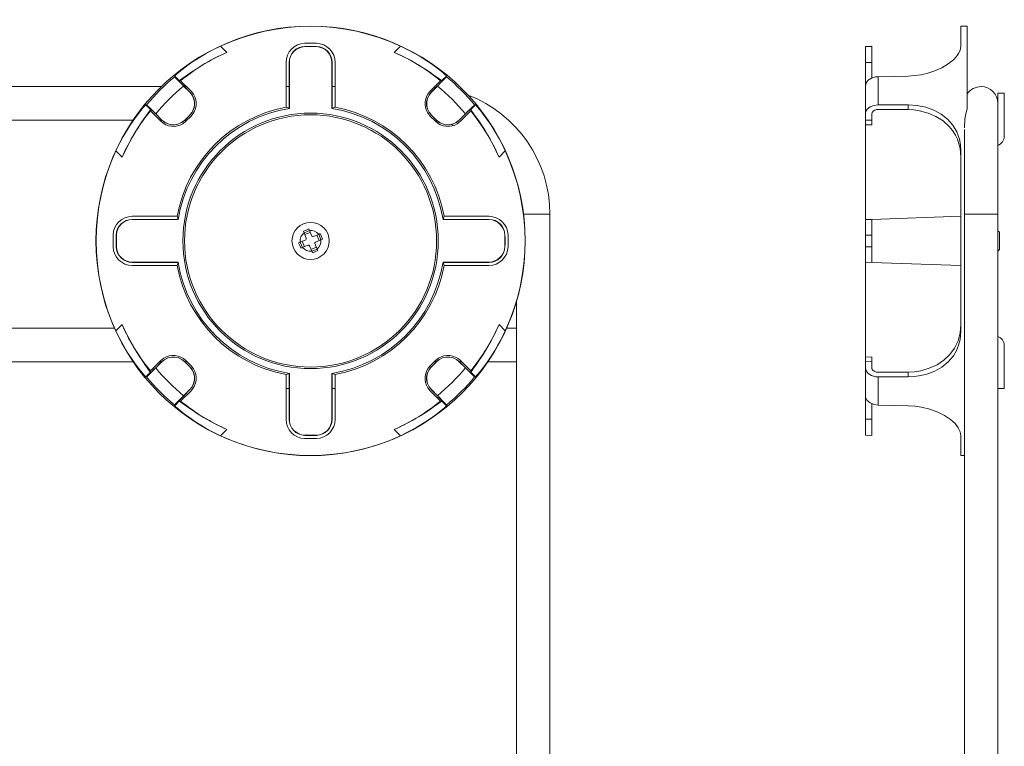
# Model space of a CAD drawing. Units: inches. Extents: x 2.8 to 25.6, y 6.7 to 20.3.
# Drawn here: x 16.4 to 25.5, y 13.5 to 20.3 of the extents above; entities that cross this region are included whole.
import ezdxf

# ---------------------------------------------------------------- set-up
doc = ezdxf.new("R2010")
doc.units = ezdxf.units.IN
doc.header["$MEASUREMENT"] = 0
doc.layers.add('Layer 1', color=7, linetype='Continuous')

msp = doc.modelspace()

# ---------------------------------------------------------------- linework, layer by layer
at = {"layer": 'Layer 1', "color": 7, "lineweight": 18}
for points in [[(25.1844, 20.2176), (25.1244, 20.2165)], [(25.1244, 20.2165), (25.1244, 20.2113), (25.1244, 20.1958), (25.1244, 20.1699), (25.1244, 20.1339), (25.1244, 20.0879), (25.1244, 20.0322)], [(25.1844, 20.2176), (25.1844, 20.2134), (25.1844, 20.2009), (25.1844, 20.1802), (25.1844, 20.1512), (25.1844, 20.1142), (25.1844, 20.0693), (25.1844, 20.0167), (25.1844, 19.9566), (25.1844, 19.8892), (25.1844, 19.8149), (25.1844, 19.7339), (25.1844, 19.6465), (25.1844, 19.5532), (25.1844, 19.4544)], [(17.7977, 19.7532), (17.8009, 19.7572), (17.8103, 19.7663), (17.8323, 19.7856), (17.8648, 19.8121), (17.9071, 19.8445), (17.9587, 19.8811), (18.0179, 19.9198), (18.0837, 19.9592), (18.1531, 19.9968), (18.2256, 20.0322)], [(18.2256, 20.0322), (18.2839, 19.9739)], [(19.0095, 20.0293), (19.0096, 20.0272)], [(19.1185, 20.0272), (19.1186, 20.0293)], [(19.8442, 19.9739), (19.9024, 20.0322)], [(19.9024, 20.0322), (19.9832, 19.9925), (20.0361, 19.9638), (20.0864, 19.9344), (20.1333, 19.9051), (20.191, 19.8661), (20.2399, 19.8303), (20.2778, 19.8005), (20.3057, 19.7771), (20.3193, 19.7649), (20.3276, 19.7568), (20.3304, 19.7532)], [(24.2944, 20.0301), (24.2344, 20.028)], [(24.2344, 20.0272), (24.2944, 20.0293)], [(24.2344, 20.0272), (24.2344, 20.0278), (24.2344, 20.028)], [(24.2344, 19.8793), (24.2344, 19.9169), (24.2344, 19.952), (24.2344, 19.9823), (24.2344, 20.0059), (24.2344, 20.0212), (24.2344, 20.0272)], [(24.2944, 20.0301), (24.2944, 20.0299), (24.2944, 20.0293)], [(24.2944, 20.0293), (24.2944, 20.0232), (24.2944, 20.0077), (24.2944, 19.9838), (24.2944, 19.953), (24.2944, 19.9174), (24.2944, 19.8793)], [(25.1244, 20.0322), (25.1171, 19.9925), (25.1035, 19.9638), (25.0829, 19.9344), (25.0556, 19.9051), (25.0072, 19.8661), (24.9477, 19.8303), (24.8807, 19.8005), (24.8067, 19.7771), (24.7504, 19.7649), (24.6921, 19.7568), (24.6331, 19.7532)], [(18.2839, 19.9739), (18.2423, 19.9549), (18.2001, 19.9344), (18.1589, 19.9133), (18.1178, 19.891), (18.0786, 19.8685), (18.0363, 19.8431), (17.9974, 19.8185), (17.9471, 19.785), (17.9047, 19.7554), (17.8734, 19.733), (17.8518, 19.7175), (17.8439, 19.7123), (17.8403, 19.7105)], [(20.2878, 19.7105), (20.2834, 19.7127), (20.2736, 19.7194), (20.251, 19.7356), (20.2172, 19.7598), (20.1745, 19.7895), (20.1213, 19.8246), (20.0618, 19.8613), (19.9938, 19.9), (19.9216, 19.9376), (19.8442, 19.9739)], [(18.8351, 19.4622), (18.8351, 19.8793)], [(18.864, 19.4526), (18.864, 19.8793)], [(18.8661, 19.8793), (18.864, 19.8793)], [(18.8661, 19.4518), (18.8661, 19.8793)], [(19.264, 19.8793), (19.2619, 19.8793)], [(19.2619, 19.4518), (19.2619, 19.8793)], [(19.264, 19.8793), (19.264, 19.4526)], [(19.293, 19.8793), (19.293, 19.4622)], [(24.2944, 19.8793), (24.2344, 19.8793)], [(24.2344, 19.66), (24.2344, 19.8793)], [(24.2944, 19.8793), (24.2944, 19.734)], [(17.7977, 19.7532), (17.7974, 19.7465)], [(17.7974, 19.7465), (17.8021, 19.7409), (17.8158, 19.7263), (17.837, 19.7045), (17.8633, 19.6778), (17.881, 19.66)], [(17.8403, 19.7105), (17.7977, 19.7532)], [(20.2471, 19.66), (20.2753, 19.6884), (20.3001, 19.7137), (20.3187, 19.7331), (20.329, 19.7443), (20.3307, 19.7465)], [(20.3304, 19.7532), (20.2878, 19.7105)], [(20.3307, 19.7465), (20.3304, 19.7532)], [(24.2344, 19.66), (24.2412, 19.6884), (24.2608, 19.7137), (24.2911, 19.7331), (24.3284, 19.7443), (24.3523, 19.7465)], [(24.3523, 19.7465), (24.6331, 19.7532)], [(24.3523, 19.7465), (24.3523, 19.6215), (24.3523, 19.4842)], [(17.6729, 19.6546), (15.4549, 19.6546)], [(17.84, 19.704), (17.8403, 19.7105)], [(17.8818, 19.6607), (17.8677, 19.6749), (17.8553, 19.6875), (17.846, 19.6972), (17.8409, 19.7028), (17.84, 19.704)], [(17.8531, 19.7099), (17.8403, 19.7105)], [(17.8531, 19.7099), (17.9496, 19.6134)], [(17.9386, 19.6024), (17.881, 19.66)], [(17.8818, 19.6607), (17.9394, 19.6031)], [(17.9082, 19.6546), (17.8877, 19.6546)], [(18.8638, 19.6546), (18.8348, 19.6546)], [(19.2929, 19.6546), (19.2639, 19.6546)], [(20.1785, 19.6134), (20.275, 19.7099)], [(20.1887, 19.6031), (20.2462, 19.6607)], [(20.1895, 19.6024), (20.2471, 19.66)], [(20.2881, 19.704), (20.2857, 19.7011), (20.2789, 19.6938), (20.2683, 19.6829), (20.2551, 19.6696), (20.2462, 19.6607)], [(20.275, 19.7099), (20.2878, 19.7105)], [(20.2878, 19.7105), (20.2881, 19.704)], [(24.2344, 19.4006), (24.2344, 19.4927), (24.2344, 19.5793), (24.2344, 19.66)], [(17.9386, 19.6024), (17.9394, 19.6031)], [(17.9386, 19.3903), (17.9596, 19.4165), (17.9741, 19.4468), (17.9816, 19.4795), (17.9816, 19.5131), (17.9741, 19.5459), (17.9596, 19.5761), (17.9386, 19.6024)], [(17.9394, 19.6031), (17.9603, 19.5769), (17.9749, 19.5466), (17.9824, 19.5139), (17.9823, 19.4803), (17.9749, 19.4475), (17.9603, 19.4173), (17.9393, 19.391)], [(17.9496, 19.3808), (17.9674, 19.402), (17.9815, 19.426), (17.9913, 19.452), (17.9968, 19.4792), (17.9974, 19.5074), (17.9932, 19.5352), (17.9847, 19.5609), (17.9722, 19.585), (17.9496, 19.6134)], [(20.1785, 19.6134), (20.1606, 19.5921), (20.1466, 19.5681), (20.1368, 19.5422), (20.1313, 19.515), (20.1307, 19.4868), (20.1349, 19.459), (20.1434, 19.4332), (20.1559, 19.4092), (20.1785, 19.3808)], [(20.1887, 19.391), (20.1678, 19.4173), (20.1532, 19.4475), (20.1457, 19.4803), (20.1457, 19.5139), (20.1532, 19.5466), (20.1678, 19.5769), (20.1887, 19.6031)], [(20.1895, 19.6024), (20.1685, 19.5761), (20.1539, 19.5459), (20.1465, 19.5131), (20.1465, 19.4795), (20.154, 19.4468), (20.1685, 19.4165), (20.1895, 19.3903)], [(20.1887, 19.6031), (20.1895, 19.6024)], [(25.4694, 19.4986), (25.4694, 19.5926)], [(25.4694, 19.5926), (25.5294, 19.5926)], [(25.5294, 19.1926), (25.5294, 19.5926)], [(17.2494, 19.056), (17.2891, 19.1368), (17.3178, 19.1896), (17.3472, 19.24), (17.3765, 19.2868), (17.4156, 19.3446), (17.4513, 19.3934), (17.4811, 19.4313), (17.5046, 19.4593), (17.5168, 19.4729), (17.5248, 19.4811), (17.5285, 19.4839)], [(17.5351, 19.4842), (17.5285, 19.4839)], [(17.5285, 19.4839), (17.5711, 19.4413)], [(17.6216, 19.4006), (17.5933, 19.4288), (17.5679, 19.4537), (17.5486, 19.4723), (17.5374, 19.4826), (17.5351, 19.4842)], [(18.864, 19.4526), (18.8351, 19.4622)], [(19.293, 19.4622), (19.264, 19.4526)], [(20.593, 19.4842), (20.5873, 19.4795), (20.5727, 19.4658), (20.5509, 19.4446), (20.5242, 19.4183), (20.5065, 19.4006)], [(20.557, 19.4413), (20.5996, 19.4839)], [(20.5996, 19.4839), (20.5949, 19.4842), (20.593, 19.4842)], [(20.5996, 19.4839), (20.6061, 19.4784), (20.621, 19.4621), (20.6439, 19.4351), (20.6735, 19.3978), (20.708, 19.351), (20.7459, 19.2955), (20.7851, 19.2329), (20.8242, 19.1646), (20.8521, 19.1111), (20.8787, 19.056)], [(24.3523, 19.4842), (24.3128, 19.4795), (24.2781, 19.4658), (24.2518, 19.4446), (24.237, 19.4183), (24.2344, 19.4006)], [(24.6331, 19.4839), (24.434, 19.4842), (24.3523, 19.4842)], [(24.6331, 19.4839), (24.7162, 19.4784), (24.7968, 19.4621), (24.8725, 19.4351), (24.9412, 19.3978), (25.0006, 19.351), (25.0495, 19.2955), (25.0863, 19.2329), (25.1109, 19.1646), (25.121, 19.1111), (25.1244, 19.056)], [(24.6331, 19.4413), (24.6331, 19.4839)], [(25.4694, 18.4676), (25.4694, 18.5627), (25.4694, 18.657), (25.4694, 18.7497), (25.4694, 18.84), (25.4694, 18.9271), (25.4694, 19.0103), (25.4694, 19.0889), (25.4694, 19.1622), (25.4694, 19.2295), (25.4694, 19.2903), (25.4694, 19.3442), (25.4694, 19.3905), (25.4694, 19.429), (25.4694, 19.4592), (25.4694, 19.481), (25.4694, 19.4942), (25.4694, 19.4986)], [(17.5711, 19.4413), (17.5689, 19.437), (17.5623, 19.4272), (17.5461, 19.4046), (17.5218, 19.3707), (17.4922, 19.328), (17.4571, 19.2748), (17.4203, 19.2153), (17.3816, 19.1474), (17.3441, 19.0752), (17.3077, 18.9977)], [(17.5711, 19.4413), (17.5777, 19.4416)], [(17.5717, 19.4285), (17.5711, 19.4413)], [(17.6682, 19.332), (17.5717, 19.4285)], [(17.5777, 19.4416), (17.5805, 19.4393), (17.5878, 19.4324), (17.5987, 19.4218), (17.6121, 19.4087), (17.621, 19.3998)], [(17.6785, 19.3423), (17.621, 19.3998)], [(17.6792, 19.343), (17.6216, 19.4006)], [(17.9386, 19.3903), (17.8914, 19.343)], [(17.9496, 19.3808), (17.9009, 19.332)], [(17.9393, 19.391), (17.9386, 19.3903)], [(18.864, 19.4526), (18.8661, 19.4518)], [(19.2619, 19.4518), (19.264, 19.4526)], [(20.2272, 19.332), (20.1785, 19.3808)], [(20.1895, 19.3903), (20.1887, 19.391)], [(20.2367, 19.343), (20.1895, 19.3903)], [(20.4489, 19.343), (20.5065, 19.4006)], [(20.5071, 19.3998), (20.4496, 19.3423)], [(20.5563, 19.4285), (20.4598, 19.332)], [(20.5071, 19.3998), (20.5213, 19.4139), (20.534, 19.4263), (20.5437, 19.4356), (20.5493, 19.4408), (20.5504, 19.4416)], [(20.5504, 19.4416), (20.557, 19.4413)], [(20.5563, 19.4285), (20.557, 19.4413)], [(20.8204, 18.9977), (20.8013, 19.0393), (20.7808, 19.0816), (20.7597, 19.1227), (20.7374, 19.1638), (20.715, 19.2031), (20.6896, 19.2453), (20.665, 19.2842), (20.6315, 19.3346), (20.6019, 19.3769), (20.5794, 19.4082), (20.564, 19.4298), (20.5587, 19.4377), (20.557, 19.4413)], [(24.2344, 19.343), (24.2344, 19.4006)], [(24.2944, 19.3998), (24.2978, 19.4139), (24.3076, 19.4263), (24.3227, 19.4356), (24.3414, 19.4408), (24.3533, 19.4416)], [(24.2944, 19.3998), (24.2944, 19.3423)], [(24.3533, 19.4416), (24.6331, 19.4413)], [(25.1244, 18.9977), (25.1225, 19.0393), (25.1167, 19.0816), (25.1068, 19.1227), (25.0923, 19.1638), (25.0735, 19.2031), (25.0467, 19.2453), (25.0147, 19.2842), (24.9587, 19.3346), (24.8915, 19.3769), (24.8187, 19.4082), (24.7383, 19.4298), (24.686, 19.4377), (24.6331, 19.4413)], [(25.1575, 19.2714), (25.1627, 19.355), (25.1703, 19.4015), (25.1822, 19.4465), (25.1833, 19.4497), (25.1844, 19.4528)], [(25.1575, 19.2714), (25.1627, 19.355), (25.1703, 19.4015), (25.1822, 19.4465), (25.1833, 19.4497), (25.1844, 19.4528)], [(15.7176, 19.3426), (17.4104, 19.3426)], [(17.6576, 19.3426), (17.6781, 19.3426)], [(17.6682, 19.332), (17.6895, 19.3142), (17.7135, 19.3002), (17.7395, 19.2903), (17.7667, 19.2849), (17.7948, 19.2842), (17.8226, 19.2884), (17.8484, 19.2969), (17.8725, 19.3094), (17.9009, 19.332)], [(17.6785, 19.3423), (17.6792, 19.343)], [(17.8906, 19.3423), (17.8644, 19.3213), (17.8341, 19.3068), (17.8014, 19.2993), (17.7678, 19.2993), (17.735, 19.3068), (17.7048, 19.3213), (17.6785, 19.3423)], [(17.6792, 19.343), (17.7055, 19.3221), (17.7358, 19.3075), (17.7685, 19.3), (17.8021, 19.3), (17.8348, 19.3075), (17.8651, 19.3221), (17.8914, 19.343)], [(17.8914, 19.343), (17.8906, 19.3423)], [(17.8909, 19.3426), (17.9114, 19.3426)], [(20.2272, 19.332), (20.2485, 19.3142), (20.2725, 19.3002), (20.2985, 19.2903), (20.3257, 19.2849), (20.3538, 19.2842), (20.3816, 19.2884), (20.4074, 19.2969), (20.4315, 19.3094), (20.4598, 19.332)], [(20.2374, 19.3423), (20.2367, 19.343)], [(20.2367, 19.343), (20.263, 19.3221), (20.2932, 19.3075), (20.326, 19.3), (20.3596, 19.3), (20.3923, 19.3075), (20.4226, 19.3221), (20.4489, 19.343)], [(20.4496, 19.3423), (20.4233, 19.3213), (20.3931, 19.3068), (20.3603, 19.2993), (20.3267, 19.2993), (20.294, 19.3068), (20.2637, 19.3213), (20.2374, 19.3423)], [(20.4489, 19.343), (20.4496, 19.3423)], [(24.2344, 19.2991), (24.2344, 19.3042), (24.2344, 19.3192), (24.2344, 19.343)], [(24.2344, 19.343), (24.2944, 19.3423)], [(24.2344, 19.2991), (24.2344, 19.2451), (24.2344, 19.1845), (24.2344, 19.1175), (24.2344, 19.0448), (24.2344, 18.9666), (24.2344, 18.8836), (24.2344, 18.7963), (24.2344, 18.7053), (24.2344, 18.611), (24.2344, 18.5142), (24.2344, 18.4155)], [(24.2344, 19.2991), (24.2944, 19.2983)], [(24.2944, 19.3423), (24.2944, 19.3184), (24.2944, 19.3035), (24.2944, 19.2983)], [(25.1574, 19.2546), (25.1574, 19.1868), (25.1574, 19.1122), (25.1574, 19.0317), (25.1574, 18.9459), (25.1574, 18.8557), (25.1574, 18.7619), (25.1574, 18.6653), (25.1574, 18.5669), (25.1574, 18.4676)], [(17.3077, 18.9977), (17.2494, 19.056)], [(20.8787, 19.056), (20.8204, 18.9977)], [(25.1244, 19.056), (25.1244, 18.9334), (25.1244, 18.8076), (25.1244, 18.6792), (25.1244, 18.5488), (25.1244, 18.4169), (25.1244, 18.2841), (25.1244, 18.1511), (25.1244, 18.0183), (25.1244, 17.8864), (25.1244, 17.7559), (25.1244, 17.6276), (25.1244, 17.5018), (25.1244, 17.3792)], [(17.4023, 18.4466), (17.8194, 18.4466)], [(17.8194, 18.4466), (17.8291, 18.4176)], [(20.299, 18.4176), (20.3087, 18.4466)], [(20.3087, 18.4466), (20.7258, 18.4466)], [(21.0484, 18.4676), (21.0817, 18.4676), (21.1182, 18.4676), (21.156, 18.4676), (21.1927, 18.4676), (21.2262, 18.4676), (21.2545, 18.4676), (21.276, 18.4676), (21.2895, 18.4676), (21.294, 18.4676)], [(21.294, 12.7596), (21.294, 18.4676)], [(24.2944, 18.4176), (25.1244, 18.4466)], [(25.1574, 18.4676), (25.1619, 18.4676), (25.1752, 18.4676), (25.1966, 18.4676), (25.2248, 18.4676), (25.2581, 18.4676), (25.2946, 18.4676), (25.3322, 18.4676), (25.3687, 18.4676), (25.402, 18.4676), (25.4301, 18.4676), (25.4515, 18.4676), (25.4648, 18.4676), (25.4694, 18.4676)], [(25.1574, 18.4676), (25.1574, 12.696)], [(25.4694, 12.7011), (25.4694, 18.4676)], [(17.4023, 18.4176), (17.4023, 18.4155)], [(17.4023, 18.4176), (17.8291, 18.4176)], [(17.8298, 18.4155), (17.4023, 18.4155)], [(17.8298, 18.4155), (17.8291, 18.4176)], [(20.299, 18.4176), (20.2983, 18.4155)], [(20.2983, 18.4155), (20.7258, 18.4155)], [(20.299, 18.4176), (20.7258, 18.4176)], [(20.7258, 18.4155), (20.7258, 18.4176)], [(24.2344, 18.4155), (24.2944, 18.4176)], [(24.2344, 18.272), (24.2344, 18.3094), (24.2344, 18.3441), (24.2344, 18.3737), (24.2344, 18.3964), (24.2344, 18.4106), (24.2344, 18.4155)], [(24.2944, 18.4176), (24.2944, 18.4127), (24.2944, 18.3982), (24.2944, 18.3752), (24.2944, 18.3452), (24.2944, 18.31), (24.2944, 18.2721)], [(17.2545, 18.272), (17.2524, 18.2721)], [(19.0475, 18.3293), (19.022, 18.3189), (18.9967, 18.3083)], [(18.9967, 18.3083), (18.9983, 18.3043), (19.0029, 18.2932)], [(19.0028, 18.2935), (19.0536, 18.3146)], [(19.0029, 18.2932), (19.0243, 18.2417)], [(19.061, 18.2967), (19.0102, 18.2757)], [(19.0537, 18.3143), (19.0506, 18.3218), (19.0475, 18.3293)], [(19.0537, 18.3143), (19.0751, 18.2628)], [(19.0881, 18.2574), (19.1397, 18.2787)], [(19.1432, 18.2206), (19.1221, 18.2715)], [(19.1547, 18.285), (19.1508, 18.2833), (19.1397, 18.2787)], [(19.14, 18.2789), (19.161, 18.228)], [(19.1758, 18.2342), (19.1654, 18.2596), (19.1547, 18.285)], [(20.8757, 18.2721), (20.8736, 18.272)], [(24.2944, 18.2721), (24.2344, 18.272)], [(24.2344, 18.1631), (24.2344, 18.2176), (24.2344, 18.272)], [(24.2944, 18.2721), (24.2944, 18.2176), (24.2944, 18.1631)], [(25.4844, 18.2976), (25.4694, 18.3126)], [(25.4844, 18.2976), (25.4844, 18.2928), (25.4844, 18.2789), (25.4844, 18.2576), (25.4844, 18.2315), (25.4844, 18.2037), (25.4844, 18.1776), (25.4844, 18.1563), (25.4844, 18.1424), (25.4844, 18.1376)], [(18.9673, 18.2073), (18.9599, 18.2042), (18.9523, 18.201)], [(18.9523, 18.201), (18.9627, 18.1756), (18.9734, 18.1502)], [(18.9881, 18.1563), (18.967, 18.2071)], [(18.9673, 18.2073), (19.0189, 18.2286)], [(18.9849, 18.2145), (19.006, 18.1637)], [(18.9884, 18.1565), (19.0399, 18.1778)], [(19.053, 18.1724), (19.0744, 18.1209)], [(19.1038, 18.1935), (19.1252, 18.142)], [(19.1092, 18.2066), (19.1607, 18.2279)], [(19.1607, 18.2279), (19.1682, 18.231), (19.1758, 18.2342)], [(17.2524, 18.1631), (17.2545, 18.1631)], [(18.9734, 18.1502), (18.9773, 18.1518), (18.9884, 18.1565)], [(19.0671, 18.1384), (19.1179, 18.1595)], [(19.0744, 18.1209), (19.0775, 18.1134), (19.0806, 18.1059)], [(19.1253, 18.1417), (19.0745, 18.1206)], [(19.0806, 18.1059), (19.1061, 18.1162), (19.1314, 18.1269)], [(19.1314, 18.1269), (19.1298, 18.1308), (19.1252, 18.142)], [(20.8736, 18.1631), (20.8757, 18.1631)], [(24.2344, 18.1631), (24.2944, 18.1631)], [(24.2344, 18.0197), (24.2344, 18.0245), (24.2344, 18.0388), (24.2344, 18.0614), (24.2344, 18.0911), (24.2344, 18.1257), (24.2344, 18.1631)], [(24.2944, 18.1631), (24.2944, 18.1252), (24.2944, 18.09), (24.2944, 18.0599), (24.2944, 18.0369), (24.2944, 18.0225), (24.2944, 18.0176)], [(25.4694, 18.1226), (25.4844, 18.1376)], [(17.4023, 18.0197), (17.4023, 18.0176)], [(17.8298, 18.0197), (17.4023, 18.0197)], [(17.8291, 18.0176), (17.4023, 18.0176)], [(17.8194, 17.9886), (17.4023, 17.9886)], [(17.8291, 18.0176), (17.8194, 17.9886)], [(17.8291, 18.0176), (17.8298, 18.0197)], [(20.2983, 18.0197), (20.7258, 18.0197)], [(20.2983, 18.0197), (20.299, 18.0176)], [(20.7258, 18.0176), (20.299, 18.0176)], [(20.3087, 17.9886), (20.299, 18.0176)], [(20.7258, 17.9886), (20.3087, 17.9886)], [(20.7258, 18.0176), (20.7258, 18.0197)], [(24.2944, 18.0176), (24.2344, 18.0197)], [(24.2344, 18.0197), (24.2344, 17.921), (24.2344, 17.8242), (24.2344, 17.7299), (24.2344, 17.6389), (24.2344, 17.5515), (24.2344, 17.4685), (24.2344, 17.3904), (24.2344, 17.3177), (24.2344, 17.2507), (24.2344, 17.1901), (24.2344, 17.1361)], [(25.1244, 17.9886), (24.2944, 18.0176)], [(20.982, 17.6507), (20.982, 17.4045)], [(17.2494, 17.3792), (17.3077, 17.4375)], [(17.3077, 17.4375), (17.3268, 17.3958), (17.3472, 17.3536), (17.3684, 17.3125), (17.3907, 17.2714), (17.4131, 17.2321), (17.4385, 17.1899), (17.4631, 17.1509), (17.4966, 17.1006), (17.5262, 17.0583), (17.5487, 17.027), (17.5641, 17.0054), (17.5694, 16.9975), (17.5711, 16.9939)], [(20.557, 16.9939), (20.5592, 16.9982), (20.5658, 17.008), (20.582, 17.0306), (20.6063, 17.0645), (20.6359, 17.1071), (20.671, 17.1604), (20.7077, 17.2199), (20.7465, 17.2878), (20.784, 17.36), (20.8204, 17.4375)], [(20.8204, 17.4375), (20.8787, 17.3792)], [(24.6331, 16.9939), (24.6926, 16.9982), (24.751, 17.008), (24.8289, 17.0306), (24.903, 17.0645), (24.9671, 17.1071), (25.0232, 17.1604), (25.0665, 17.2199), (25.0987, 17.2878), (25.1178, 17.36), (25.1244, 17.4375)], [(17.2367, 17.4046), (15.8912, 17.4046)], [(17.5285, 16.9513), (17.5244, 16.9545), (17.5153, 16.9639), (17.4961, 16.9858), (17.4695, 17.0183), (17.4371, 17.0607), (17.4005, 17.1122), (17.3618, 17.1714), (17.3225, 17.2372), (17.2849, 17.3067), (17.2494, 17.3792)], [(20.8787, 17.3792), (20.839, 17.2984), (20.8103, 17.2456), (20.7809, 17.1952), (20.7516, 17.1484), (20.7125, 17.0906), (20.6768, 17.0418), (20.647, 17.0039), (20.6235, 16.9759), (20.6113, 16.9623), (20.6033, 16.9541), (20.5996, 16.9513)], [(20.9819, 17.4046), (20.8911, 17.4046)], [(20.984, 17.4046), (20.984, 17.4001), (20.984, 17.3867), (20.984, 17.3654), (20.984, 17.3372), (20.984, 17.3039), (20.984, 17.2674), (20.984, 17.2298), (20.984, 17.1933), (20.984, 17.16), (20.984, 17.1318), (20.984, 17.1105), (20.984, 17.0971), (20.984, 17.0926)], [(25.1244, 17.3792), (25.1171, 17.2984), (25.1035, 17.2456), (25.0829, 17.1952), (25.0556, 17.1484), (25.0072, 17.0906), (24.9477, 17.0418), (24.8807, 17.0039), (24.8067, 16.9759), (24.7504, 16.9623), (24.6921, 16.9541), (24.6331, 16.9513)], [(25.4694, 16.8426), (25.4694, 17.2426)], [(25.5294, 16.8426), (25.5294, 17.2426)], [(15.7176, 17.0926), (17.4104, 17.0926)], [(17.5717, 17.0067), (17.6682, 17.1032)], [(17.621, 17.0354), (17.6785, 17.0929)], [(17.6792, 17.0922), (17.6216, 17.0346)], [(17.6575, 17.0926), (17.6781, 17.0926)], [(17.9009, 17.1031), (17.8796, 17.121), (17.8556, 17.135), (17.8296, 17.1449), (17.8024, 17.1503), (17.7743, 17.151), (17.7465, 17.1467), (17.7207, 17.1382), (17.6966, 17.1257), (17.6682, 17.1032)], [(17.6785, 17.0929), (17.7048, 17.1139), (17.735, 17.1284), (17.7678, 17.1359), (17.8014, 17.1359), (17.8341, 17.1284), (17.8644, 17.1138), (17.8906, 17.0929)], [(17.6792, 17.0922), (17.6785, 17.0929)], [(17.8914, 17.0922), (17.8651, 17.1131), (17.8348, 17.1277), (17.8021, 17.1352), (17.7685, 17.1352), (17.7358, 17.1277), (17.7055, 17.1131), (17.6792, 17.0922)], [(17.8906, 17.0929), (17.8914, 17.0922)], [(17.8907, 17.0926), (17.9113, 17.0926)], [(17.8914, 17.0922), (17.9386, 17.0449)], [(17.9009, 17.1031), (17.9496, 17.0544)], [(20.1785, 17.0544), (20.2272, 17.1031)], [(20.1895, 17.0449), (20.2367, 17.0922)], [(20.2165, 17.0926), (20.2371, 17.0926)], [(20.4598, 17.1032), (20.4385, 17.121), (20.4146, 17.135), (20.3886, 17.1449), (20.3614, 17.1503), (20.3333, 17.151), (20.3055, 17.1468), (20.2797, 17.1383), (20.2556, 17.1258), (20.2272, 17.1031)], [(20.4489, 17.0922), (20.4226, 17.1131), (20.3923, 17.1277), (20.3596, 17.1352), (20.326, 17.1352), (20.2932, 17.1277), (20.263, 17.1131), (20.2367, 17.0922)], [(20.2367, 17.0922), (20.2374, 17.0929)], [(20.2374, 17.0929), (20.2637, 17.1138), (20.294, 17.1284), (20.3267, 17.1359), (20.3603, 17.1359), (20.3931, 17.1284), (20.4233, 17.1139), (20.4496, 17.0929)], [(20.4496, 17.0929), (20.4489, 17.0922)], [(20.4489, 17.0922), (20.5065, 17.0346)], [(20.4496, 17.0929), (20.5071, 17.0354)], [(20.4498, 17.0926), (20.4703, 17.0926)], [(20.4598, 17.1032), (20.5563, 17.0067)], [(20.7174, 17.0926), (20.9819, 17.0926)], [(20.982, 17.0925), (20.982, 12.7578)], [(24.2944, 17.1368), (24.2344, 17.1361)], [(24.2344, 17.0922), (24.2344, 17.116), (24.2344, 17.131), (24.2344, 17.1361)], [(24.2944, 17.0929), (24.2344, 17.0922)], [(24.2344, 17.0922), (24.2344, 17.0346)], [(24.2944, 17.1368), (24.2944, 17.1317), (24.2944, 17.1168), (24.2944, 17.0929)], [(24.2944, 17.0929), (24.2944, 17.0354)], [(17.5711, 16.9939), (17.5285, 16.9513)], [(17.5351, 16.9509), (17.5408, 16.9557), (17.5554, 16.9694), (17.5772, 16.9906), (17.6039, 17.0169), (17.6216, 17.0346)], [(17.5717, 17.0067), (17.5711, 16.9939)], [(17.5777, 16.9936), (17.5711, 16.9939)], [(17.621, 17.0354), (17.6068, 17.0213), (17.5941, 17.0089), (17.5844, 16.9995), (17.5788, 16.9944), (17.5777, 16.9936)], [(17.9386, 17.0449), (17.9393, 17.0442)], [(17.9386, 16.8328), (17.9596, 16.859), (17.9741, 16.8893), (17.9816, 16.9221), (17.9816, 16.9556), (17.9741, 16.9884), (17.9596, 17.0187), (17.9386, 17.0449)], [(17.9393, 17.0442), (17.9603, 17.0179), (17.9749, 16.9877), (17.9823, 16.9549), (17.9824, 16.9213), (17.9749, 16.8886), (17.9603, 16.8583), (17.9394, 16.832)], [(17.9496, 16.8218), (17.9675, 16.8431), (17.9815, 16.8671), (17.9913, 16.893), (17.9968, 16.9202), (17.9974, 16.9484), (17.9932, 16.9762), (17.9847, 17.0019), (17.9722, 17.026), (17.9496, 17.0544)], [(18.8351, 16.9729), (18.864, 16.9826)], [(18.8661, 16.9834), (18.864, 16.9826)], [(18.864, 16.5558), (18.864, 16.9826)], [(18.8661, 16.9834), (18.8661, 16.5558)], [(19.2619, 16.9834), (19.2619, 16.5558)], [(19.264, 16.9826), (19.2619, 16.9834)], [(19.264, 16.9826), (19.264, 16.5558)], [(19.264, 16.9826), (19.293, 16.9729)], [(20.1785, 17.0544), (20.1606, 17.0331), (20.1466, 17.0091), (20.1368, 16.9832), (20.1313, 16.956), (20.1307, 16.9278), (20.1349, 16.9), (20.1434, 16.8743), (20.1559, 16.8502), (20.1785, 16.8218)], [(20.1887, 16.832), (20.1678, 16.8583), (20.1532, 16.8886), (20.1457, 16.9213), (20.1457, 16.9549), (20.1532, 16.9877), (20.1678, 17.0179), (20.1887, 17.0442)], [(20.1895, 17.0449), (20.1685, 17.0187), (20.154, 16.9884), (20.1465, 16.9556), (20.1465, 16.9221), (20.1539, 16.8893), (20.1685, 16.859), (20.1895, 16.8328)], [(20.1887, 17.0442), (20.1895, 17.0449)], [(20.5065, 17.0346), (20.5348, 17.0064), (20.5602, 16.9815), (20.5795, 16.9629), (20.5907, 16.9526), (20.593, 16.9509)], [(20.5504, 16.9936), (20.5476, 16.9959), (20.5403, 17.0028), (20.5294, 17.0134), (20.516, 17.0265), (20.5071, 17.0354)], [(20.557, 16.9939), (20.5504, 16.9936)], [(20.5563, 17.0067), (20.557, 16.9939)], [(20.5996, 16.9513), (20.557, 16.9939)], [(24.2344, 16.7752), (24.2344, 16.8559), (24.2344, 16.9425), (24.2344, 17.0346)], [(24.2344, 17.0346), (24.2412, 17.0064), (24.2608, 16.9815), (24.2911, 16.9629), (24.3284, 16.9526), (24.3523, 16.9509)], [(24.3533, 16.9936), (24.3336, 16.9959), (24.3162, 17.0028), (24.3031, 17.0134), (24.2957, 17.0265), (24.2944, 17.0354)], [(24.6331, 16.9939), (24.3533, 16.9936)], [(24.6331, 16.9513), (24.6331, 16.9939)], [(17.5285, 16.9513), (17.5351, 16.9509)], [(18.8351, 16.5558), (18.8351, 16.9729)], [(19.293, 16.9729), (19.293, 16.5558)], [(20.593, 16.9509), (20.5996, 16.9513)], [(24.3523, 16.9509), (24.6331, 16.9513)], [(24.3523, 16.9509), (24.3523, 16.8137), (24.3523, 16.6886)], [(17.9496, 16.8218), (17.8531, 16.7253)], [(17.9386, 16.8328), (17.881, 16.7752)], [(17.9394, 16.832), (17.8818, 16.7745)], [(17.9394, 16.832), (17.9386, 16.8328)], [(18.8351, 16.8426), (18.864, 16.8426)], [(19.264, 16.8426), (19.293, 16.8426)], [(20.275, 16.7253), (20.1785, 16.8218)], [(20.1895, 16.8328), (20.1887, 16.832)], [(20.2462, 16.7745), (20.1887, 16.832)], [(20.1895, 16.8328), (20.2471, 16.7752)], [(25.4694, 16.8426), (25.5294, 16.8426)], [(17.881, 16.7752), (17.8528, 16.7468), (17.828, 16.7215), (17.8094, 16.7021), (17.7991, 16.6909), (17.7974, 16.6886)], [(17.7977, 16.682), (17.8403, 16.7246)], [(17.84, 16.7312), (17.8424, 16.7341), (17.8492, 16.7414), (17.8598, 16.7523), (17.873, 16.7656), (17.8818, 16.7745)], [(17.8403, 16.7246), (17.84, 16.7312)], [(17.8531, 16.7253), (17.8403, 16.7246)], [(17.8403, 16.7246), (17.8447, 16.7225), (17.8545, 16.7158), (17.877, 16.6996), (17.9109, 16.6754), (17.9536, 16.6457), (18.0068, 16.6106), (18.0663, 16.5739), (18.1342, 16.5352), (18.2065, 16.4976), (18.2839, 16.4612)], [(19.8442, 16.4612), (19.8858, 16.4803), (19.928, 16.5008), (19.9692, 16.5219), (20.0103, 16.5442), (20.0495, 16.5667), (20.0918, 16.5921), (20.1307, 16.6167), (20.181, 16.6502), (20.2234, 16.6798), (20.2547, 16.7022), (20.2763, 16.7177), (20.2842, 16.7229), (20.2878, 16.7246)], [(20.2462, 16.7745), (20.2604, 16.7603), (20.2728, 16.7477), (20.2821, 16.738), (20.2872, 16.7324), (20.2881, 16.7312)], [(20.3307, 16.6886), (20.326, 16.6943), (20.3123, 16.7089), (20.2911, 16.7307), (20.2648, 16.7574), (20.2471, 16.7752)], [(20.275, 16.7253), (20.2878, 16.7246)], [(20.2881, 16.7312), (20.2878, 16.7246)], [(20.2878, 16.7246), (20.3304, 16.682)], [(24.2344, 16.7752), (24.2344, 16.5558)], [(24.3523, 16.6886), (24.3128, 16.6943), (24.2781, 16.7089), (24.2518, 16.7307), (24.237, 16.7574), (24.2344, 16.7752)], [(24.2944, 16.7021), (24.2944, 16.5558)], [(17.7974, 16.6886), (17.7977, 16.682)], [(18.2256, 16.403), (18.1448, 16.4427), (18.092, 16.4713), (18.0416, 16.5008), (17.9948, 16.5301), (17.9371, 16.5691), (17.8882, 16.6049), (17.8503, 16.6346), (17.8224, 16.6581), (17.8088, 16.6703), (17.8005, 16.6784), (17.7977, 16.682)], [(20.3304, 16.682), (20.3272, 16.678), (20.3178, 16.6689), (20.2958, 16.6496), (20.2633, 16.6231), (20.221, 16.5907), (20.1694, 16.5541), (20.1102, 16.5154), (20.0444, 16.476), (19.975, 16.4384), (19.9024, 16.403)], [(20.3304, 16.682), (20.3307, 16.6886)], [(24.6331, 16.682), (24.3523, 16.6886)], [(24.6331, 16.682), (24.6963, 16.678), (24.7583, 16.6689), (24.8368, 16.6496), (24.9094, 16.6231), (24.9734, 16.5907), (25.0276, 16.5541), (25.0701, 16.5154), (25.1007, 16.476), (25.1185, 16.4384), (25.1244, 16.403)], [(18.864, 16.5558), (18.8661, 16.5558)], [(19.2619, 16.5558), (19.264, 16.5558)], [(24.2344, 16.5558), (24.2944, 16.5558)], [(24.2344, 16.408), (24.2344, 16.414), (24.2344, 16.4293), (24.2344, 16.4528), (24.2344, 16.4832), (24.2344, 16.5183), (24.2344, 16.5558)], [(24.2944, 16.5558), (24.2944, 16.5177), (24.2944, 16.4822), (24.2944, 16.4514), (24.2944, 16.4275), (24.2944, 16.412), (24.2944, 16.4059)], [(18.2839, 16.4612), (18.2256, 16.403)], [(19.9024, 16.403), (19.8442, 16.4612)], [(19.0096, 16.408), (19.0095, 16.4059)], [(19.1186, 16.4059), (19.1185, 16.408)], [(24.2944, 16.4059), (24.2344, 16.408)], [(24.2344, 16.4072), (24.2344, 16.4074), (24.2344, 16.408)], [(24.2344, 16.4072), (24.2944, 16.4051)], [(24.2944, 16.4059), (24.2944, 16.4053), (24.2944, 16.4051)], [(25.1244, 16.403), (25.1244, 16.3473), (25.1244, 16.3013), (25.1244, 16.2653), (25.1244, 16.2394), (25.1244, 16.2238), (25.1244, 16.2186)], [(25.1244, 16.2186), (25.1574, 16.2181)]]:
    msp.add_lwpolyline(points, dxfattribs=at)
for points, knots in [([(17.064, 18.2176), (17.064, 17.113), (17.9595, 16.2176), (19.064, 16.2176), (20.1686, 16.2176), (21.064, 17.113), (21.064, 18.2176), (21.064, 19.3222), (20.1686, 20.2176), (19.064, 20.2176), (17.9595, 20.2176), (17.064, 19.3222), (17.064, 18.2176)], [0, 0, 0, 0, 1, 1, 1, 2, 2, 2, 3, 3, 3, 4, 4, 4, 4]), ([(25.4694, 19.4986), (25.4694, 19.5848), (25.3995, 19.6546), (25.3134, 19.6546), (25.2617, 19.6546), (25.2134, 19.629), (25.1844, 19.5863)], [0, 0, 0, 0, 1, 1, 1, 2, 2, 2, 2]), ([(17.874, 18.2176), (17.874, 17.5604), (18.4068, 17.0276), (19.064, 17.0276), (19.7213, 17.0276), (20.254, 17.5604), (20.254, 18.2176), (20.254, 18.8748), (19.7213, 19.4076), (19.064, 19.4076), (18.4068, 19.4076), (17.874, 18.8748), (17.874, 18.2176)], [0, 0, 0, 0, 1, 1, 1, 2, 2, 2, 3, 3, 3, 4, 4, 4, 4]), ([(17.8893, 18.2176), (17.8893, 17.5688), (18.4153, 17.0429), (19.064, 17.0429), (19.7128, 17.0429), (20.2388, 17.5688), (20.2388, 18.2176), (20.2388, 18.8664), (19.7128, 19.3923), (19.064, 19.3923), (18.4153, 19.3923), (17.8893, 18.8664), (17.8893, 18.2176)], [0, 0, 0, 0, 1, 1, 1, 2, 2, 2, 3, 3, 3, 4, 4, 4, 4]), ([(18.8908, 18.2176), (18.8908, 18.1219), (18.9684, 18.0443), (19.064, 18.0443), (19.1597, 18.0443), (19.2373, 18.1219), (19.2373, 18.2176), (19.2373, 18.3133), (19.1597, 18.3908), (19.064, 18.3908), (18.9684, 18.3908), (18.8908, 18.3133), (18.8908, 18.2176)], [0, 0, 0, 0, 1, 1, 1, 2, 2, 2, 3, 3, 3, 4, 4, 4, 4])]:
    msp.add_open_spline(points, degree=3, knots=knots, dxfattribs=at)
for points in [[(19.9024, 20.0322), (19.3705, 20.278), (18.7576, 20.278), (18.2256, 20.0322)], [(19.0087, 20.0582), (18.9119, 20.0553), (18.8351, 19.9761), (18.8351, 19.8793)], [(19.0095, 20.0293), (18.9285, 20.0268), (18.864, 19.9604), (18.864, 19.8793)], [(19.0096, 20.0272), (18.9297, 20.0248), (18.8661, 19.9593), (18.8661, 19.8793)], [(19.1194, 20.0582), (19.0825, 20.0594), (19.0456, 20.0594), (19.0087, 20.0582)], [(19.1186, 20.0293), (19.0822, 20.0304), (19.0459, 20.0304), (19.0095, 20.0293)], [(19.1185, 20.0272), (19.0822, 20.0283), (19.0459, 20.0283), (19.0096, 20.0272)], [(19.2619, 19.8793), (19.2619, 19.9593), (19.1984, 20.0248), (19.1185, 20.0272)], [(19.264, 19.8793), (19.264, 19.9604), (19.1996, 20.0268), (19.1186, 20.0293)], [(19.293, 19.8793), (19.293, 19.9761), (19.2161, 20.0553), (19.1194, 20.0582)], [(18.2839, 19.9739), (18.1293, 19.9053), (17.9845, 19.8165), (17.8531, 19.7099)], [(20.275, 19.7099), (20.1436, 19.8165), (19.9988, 19.9053), (19.8442, 19.9739)], [(17.7974, 19.7465), (17.702, 19.6675), (17.6141, 19.5797), (17.5351, 19.4842)], [(20.593, 19.4842), (20.5139, 19.5797), (20.4261, 19.6675), (20.3307, 19.7465)], [(17.881, 19.66), (17.7862, 19.5823), (17.6994, 19.4954), (17.6216, 19.4006)], [(20.2334, 19.6478), (20.2272, 19.6485), (20.221, 19.6491), (20.2148, 19.6497)], [(20.5064, 19.4006), (20.4287, 19.4954), (20.3418, 19.5823), (20.2471, 19.66)], [(21.294, 18.4676), (21.294, 18.9592), (20.991, 19.3999), (20.532, 19.5759)], [(18.8351, 19.4622), (18.3186, 19.3672), (17.9144, 18.9631), (17.8194, 18.4466)], [(20.3087, 18.4466), (20.2137, 18.9631), (19.8095, 19.3672), (19.293, 19.4622)], [(17.5717, 19.4285), (17.4652, 19.2972), (17.3764, 19.1523), (17.3077, 18.9977)], [(18.8661, 19.4518), (18.3332, 19.3664), (17.9153, 18.9485), (17.8298, 18.4155)], [(20.2983, 18.4155), (20.2128, 18.9485), (19.7949, 19.3664), (19.2619, 19.4518)], [(20.8204, 18.9977), (20.7517, 19.1523), (20.6629, 19.2972), (20.5563, 19.4285)], [(20.2504, 19.3308), (20.2442, 19.3318), (20.238, 19.3328), (20.2318, 19.3337)], [(20.3937, 19.2943), (20.3868, 19.2967), (20.3799, 19.299), (20.3729, 19.3012)], [(25.4694, 19.1077), (25.5053, 19.1205), (25.5294, 19.1545), (25.5294, 19.1926)], [(17.2494, 19.056), (17.0037, 18.5241), (17.0037, 17.9111), (17.2494, 17.3792)], [(20.8787, 17.3792), (21.1244, 17.9111), (21.1244, 18.5241), (20.8787, 19.056)], [(17.4023, 18.4466), (17.3055, 18.4466), (17.2263, 18.3697), (17.2234, 18.273)], [(20.9047, 18.273), (20.9018, 18.3697), (20.8225, 18.4466), (20.7258, 18.4466)], [(17.4023, 18.4176), (17.3212, 18.4176), (17.2548, 18.3532), (17.2524, 18.2721)], [(17.4023, 18.4155), (17.3223, 18.4155), (17.2569, 18.352), (17.2545, 18.272)], [(20.8757, 18.2721), (20.8733, 18.3532), (20.8069, 18.4176), (20.7258, 18.4176)], [(20.8736, 18.272), (20.8712, 18.352), (20.8057, 18.4155), (20.7258, 18.4155)], [(17.2234, 18.273), (17.2223, 18.2361), (17.2223, 18.1991), (17.2234, 18.1622)], [(17.2524, 18.2721), (17.2513, 18.2358), (17.2513, 18.1994), (17.2524, 18.1631)], [(17.2545, 18.272), (17.2534, 18.2358), (17.2534, 18.1994), (17.2545, 18.1631)], [(19.0029, 18.2932), (18.9772, 18.2725), (18.9638, 18.2401), (18.9673, 18.2073)], [(19.1397, 18.2787), (19.1189, 18.3044), (19.0865, 18.3178), (19.0537, 18.3143)], [(19.0751, 18.2628), (19.0772, 18.2577), (19.083, 18.2552), (19.0881, 18.2574)], [(20.8736, 18.1631), (20.8747, 18.1994), (20.8747, 18.2358), (20.8736, 18.272)], [(20.8757, 18.1631), (20.8768, 18.1994), (20.8768, 18.2358), (20.8757, 18.2721)], [(20.9047, 18.1622), (20.9058, 18.1991), (20.9058, 18.2361), (20.9047, 18.273)], [(19.0189, 18.2286), (19.024, 18.2307), (19.0264, 18.2366), (19.0243, 18.2417)], [(19.053, 18.1724), (19.0509, 18.1775), (19.045, 18.1799), (19.0399, 18.1778)], [(19.1092, 18.2066), (19.1041, 18.2044), (19.1017, 18.1986), (19.1038, 18.1935)], [(19.1252, 18.142), (19.1509, 18.1627), (19.1642, 18.1951), (19.1607, 18.2279)], [(17.2234, 18.1622), (17.2263, 18.0655), (17.3055, 17.9886), (17.4023, 17.9886)], [(17.2524, 18.1631), (17.2548, 18.082), (17.3212, 18.0176), (17.4023, 18.0176)], [(17.2545, 18.1631), (17.2569, 18.0832), (17.3223, 18.0197), (17.4023, 18.0197)], [(18.9884, 18.1565), (19.0092, 18.1308), (19.0415, 18.1174), (19.0744, 18.1209)], [(20.7258, 18.0197), (20.8057, 18.0197), (20.8712, 18.0832), (20.8736, 18.1631)], [(20.7258, 18.0176), (20.8069, 18.0176), (20.8733, 18.082), (20.8757, 18.1631)], [(20.7258, 17.9886), (20.8225, 17.9886), (20.9018, 18.0655), (20.9047, 18.1622)], [(17.8194, 17.9886), (17.9144, 17.4721), (18.3186, 17.068), (18.8351, 16.9729)], [(17.8298, 18.0197), (17.9153, 17.4867), (18.3332, 17.0688), (18.8661, 16.9834)], [(19.2619, 16.9834), (19.7949, 17.0688), (20.2128, 17.4867), (20.2983, 18.0197)], [(19.293, 16.9729), (19.8095, 17.068), (20.2137, 17.4721), (20.3087, 17.9886)], [(17.3077, 17.4375), (17.3764, 17.2829), (17.4652, 17.138), (17.5717, 17.0067)], [(20.5563, 17.0067), (20.6629, 17.138), (20.7517, 17.2829), (20.8204, 17.4375)], [(25.5294, 17.2426), (25.5294, 17.2807), (25.5053, 17.3147), (25.4694, 17.3274)], [(17.6216, 17.0346), (17.6994, 16.9398), (17.7862, 16.8529), (17.881, 16.7752)], [(20.2471, 16.7752), (20.3418, 16.8529), (20.4287, 16.9398), (20.5064, 17.0346)], [(17.5351, 16.9509), (17.6141, 16.8555), (17.702, 16.7677), (17.7974, 16.6886)], [(20.3307, 16.6886), (20.4261, 16.7677), (20.5139, 16.8555), (20.593, 16.9509)], [(17.8531, 16.7253), (17.9845, 16.6187), (18.1293, 16.5299), (18.2839, 16.4612)], [(19.8442, 16.4612), (19.9988, 16.5299), (20.1436, 16.6187), (20.275, 16.7253)], [(18.8351, 16.5558), (18.8351, 16.4591), (18.9119, 16.3799), (19.0087, 16.3769)], [(18.864, 16.5558), (18.864, 16.4748), (18.9285, 16.4084), (19.0095, 16.4059)], [(18.8661, 16.5558), (18.8661, 16.4759), (18.9297, 16.4104), (19.0096, 16.408)], [(19.1185, 16.408), (19.1984, 16.4104), (19.2619, 16.4759), (19.2619, 16.5558)], [(19.1186, 16.4059), (19.1996, 16.4084), (19.264, 16.4748), (19.264, 16.5558)], [(19.1194, 16.3769), (19.2161, 16.3799), (19.293, 16.4591), (19.293, 16.5558)], [(18.2256, 16.403), (18.7576, 16.1572), (19.3705, 16.1572), (19.9024, 16.403)], [(19.0087, 16.3769), (19.0456, 16.3758), (19.0825, 16.3758), (19.1194, 16.3769)], [(19.0095, 16.4059), (19.0459, 16.4048), (19.0822, 16.4048), (19.1186, 16.4059)], [(19.0096, 16.408), (19.0459, 16.4069), (19.0822, 16.4069), (19.1185, 16.408)]]:
    msp.add_open_spline(points, degree=3, dxfattribs=at)

doc.saveas('drawing.dxf')
